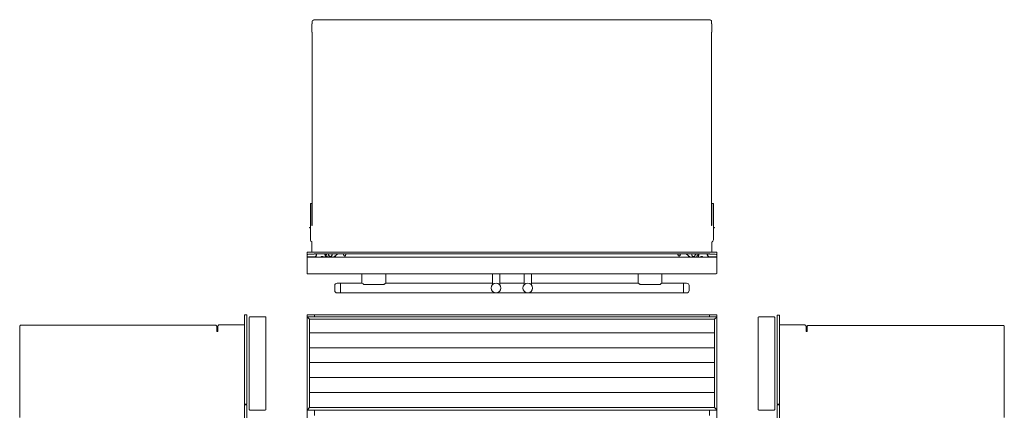
# Model space of a CAD drawing. Units: inches. Extents: x -22 to 81, y -8 to 106.
# Drawn here: x -21 to 80, y 66 to 106 of the extents above; entities that cross this region are included whole.
import ezdxf

# ---------------------------------------------------------------- set-up
doc = ezdxf.new("R2010")
doc.units = ezdxf.units.IN
doc.header["$MEASUREMENT"] = 0
doc.layers.add('artwork', color=7, linetype='Continuous')

msp = doc.modelspace()

# ---------------------------------------------------------------- linework, layer by layer
at = {"layer": 'artwork', "color": 7, "lineweight": 18, "true_color": 0xffffff}
for points in [[(9.03, 105.88), (9.03, 106.17)], [(9.19, 106.26), (9.12, 106.26)], [(49.8, 106.31), (9.19, 106.31)], [(9.19, 106.26), (9.19, 106.31)], [(49.8, 106.26), (49.8, 106.31)], [(49.87, 106.26), (49.8, 106.26)], [(49.96, 105.88), (49.96, 106.17)], [(9.03, 105.88), (9, 105.88)], [(9, 105.04), (9.03, 105.04)], [(9.03, 85.22), (9.03, 105.04)], [(50, 105.88), (49.96, 105.88)], [(49.96, 85.22), (49.96, 105.04)], [(49.96, 105.04), (50, 105.04)], [(9, 87.47), (8.84, 87.47)], [(8.84, 87.47), (8.84, 83.75)], [(9, 87.47), (9, 85.22)], [(49.99, 87.47), (50.15, 87.47)], [(49.99, 87.47), (49.99, 85.22)], [(50.15, 87.47), (50.15, 83.75)], [(8.75, 85.01), (8.75, 84.98)], [(9, 85.22), (9.03, 85.22)], [(49.99, 85.22), (49.96, 85.22)], [(50.25, 85.01), (50.25, 84.98)], [(8.89, 83.62), (8.98, 83.53)], [(8.99, 83.51), (8.99, 82.47)], [(50, 83.51), (50, 82.47)], [(50.1, 83.62), (50.01, 83.53)], [(8.5, 82.3), (8.5, 82.47)], [(8.5, 82.47), (50.5, 82.47)], [(8.5, 81.94), (8.5, 82.29)], [(8.5, 80.34), (8.5, 81.93)], [(50.43, 81.99), (8.56, 81.99)], [(9.28, 82.02), (8.59, 82.02)], [(8.93, 82.29), (9.22, 82.29)], [(49.75, 82.32), (9.25, 82.32)], [(9.43, 82.17), (9.43, 82.32)], [(9.47, 82.17), (9.47, 82.32)], [(11.64, 82.32), (11.21, 81.99)], [(47.35, 82.32), (47.78, 81.99)], [(49.52, 82.17), (49.52, 82.32)], [(49.56, 82.17), (49.56, 82.32)], [(49.71, 82.02), (50.41, 82.02)], [(50.06, 82.29), (49.78, 82.29)], [(50.49, 81.94), (50.49, 82.29)], [(50.5, 82.47), (50.5, 82.3)], [(50.5, 81.93), (50.5, 80.34)], [(50.43, 80.28), (8.56, 80.28)], [(14.12, 80.28), (14.12, 79.8)], [(14.12, 79.8), (14.12, 79.31)], [(16.56, 79.31), (16.56, 80.28)], [(27.49, 79.16), (27.49, 80.28)], [(28.24, 79.16), (28.24, 80.28)], [(30.75, 79.16), (30.75, 80.28)], [(31.5, 79.16), (31.5, 80.28)], [(42.43, 80.28), (42.43, 79.8)], [(42.43, 79.8), (42.43, 79.31)], [(44.87, 79.31), (44.87, 80.28)], [(14.12, 79.31), (11.59, 79.31)], [(14.39, 79.16), (16.29, 79.16)], [(27.49, 79.31), (16.56, 79.31)], [(27.51, 79.16), (27.5, 79.16), (27.5, 79.16), (27.5, 79.16), (27.5, 79.16), (27.49, 79.16), (27.49, 79.16), (27.49, 79.16)], [(28.24, 79.16), (28.24, 79.16), (28.24, 79.16), (28.24, 79.16), (28.24, 79.16), (28.23, 79.16), (28.23, 79.16), (28.23, 79.16)], [(30.75, 79.31), (28.24, 79.31)], [(30.76, 79.16), (30.76, 79.16), (30.76, 79.16), (30.75, 79.16), (30.75, 79.16), (30.75, 79.16), (30.75, 79.16), (30.75, 79.16)], [(31.5, 79.16), (31.5, 79.16), (31.5, 79.16), (31.49, 79.16), (31.49, 79.16), (31.49, 79.16), (31.49, 79.16), (31.48, 79.16)], [(42.43, 79.31), (31.5, 79.31)], [(42.7, 79.16), (44.6, 79.16)], [(47.4, 79.31), (44.87, 79.31)], [(47.08, 79.31), (47.08, 78.31)], [(11.59, 78.31), (47.4, 78.31)], [(2.09, 76.05), (2.09, 66.85)], [(2.32, 76.05), (2.09, 76.05)], [(2.32, 66.91), (2.32, 76.05)], [(2.57, 75.8), (2.57, 66.36)], [(2.63, 75.87), (4.22, 75.87)], [(4.28, 75.8), (4.28, 66.36)], [(8.51, 76.06), (8.51, -4)], [(50.51, 76.06), (8.51, 76.06)], [(8.57, 75.87), (8.51, 75.82)], [(8.76, 75.62), (8.54, 75.84)], [(50.45, 75.87), (8.57, 75.87)], [(9.26, 76.06), (9.26, 75.87)], [(49.76, 75.87), (49.76, 76.06)], [(50.48, 75.84), (50.26, 75.62)], [(50.51, 75.82), (50.45, 75.87)], [(50.51, 76.06), (50.51, 15.63)], [(54.73, 66.36), (54.73, 75.8)], [(54.79, 75.86), (56.38, 75.86)], [(56.44, 66.36), (56.44, 75.8)], [(56.92, 76.04), (56.69, 76.04)], [(56.69, 76.04), (56.69, 66.91)], [(56.92, 66.84), (56.92, 76.04)], [(-20.95, 74.94), (-20.95, 65.53)], [(-20.95, 74.94), (-20.91, 74.94)], [(-20.91, 74.95), (-20.91, 74.94)], [(-20.87, 74.99), (-0.83, 74.99)], [(-0.79, 74.93), (-0.79, 74.95)], [(-0.79, 74.93), (-0.76, 74.93)], [(-0.76, 74.93), (-0.76, 74.41)], [(-0.64, 74.92), (-0.64, 74.37)], [(-0.51, 75.05), (2.09, 75.05)], [(8.76, 75.62), (8.76, 66.56)], [(50.26, 75.62), (8.76, 75.62)], [(50.26, 66.56), (50.26, 75.62)], [(56.92, 75.04), (59.52, 75.04)], [(59.65, 74.36), (59.65, 74.91)], [(59.77, 74.93), (59.77, 74.41)], [(59.77, 74.93), (59.8, 74.93)], [(59.8, 74.94), (59.8, 74.93)], [(79.88, 74.98), (59.84, 74.98)], [(79.92, 74.93), (79.92, 74.94)], [(79.92, 74.93), (79.96, 74.93)], [(79.96, 65.53), (79.96, 74.93)], [(-0.72, 74.37), (-0.64, 74.37)], [(-0.64, 74.37), (-0.72, 74.37)], [(50.26, 74.23), (8.76, 74.23)], [(59.65, 74.36), (59.72, 74.36)], [(50.26, 72.7), (8.76, 72.7)], [(50.26, 71.18), (8.76, 71.18)], [(50.26, 69.65), (8.76, 69.65)], [(50.26, 68.11), (8.76, 68.11)], [(2.09, 66.91), (2.32, 66.91)], [(2.32, 66.85), (2.09, 66.85)], [(2.09, 66.85), (2.09, -4.01)], [(2.32, 15.55), (2.32, 66.85)], [(56.69, 66.91), (56.92, 66.91)], [(56.92, 66.84), (56.69, 66.84)], [(56.69, 66.84), (56.69, 15.55)], [(56.92, -4.02), (56.92, 66.84)], [(4.22, 66.3), (2.63, 66.3)], [(8.51, 66.37), (8.57, 66.31)], [(8.54, 66.34), (8.76, 66.56)], [(8.57, 66.31), (50.45, 66.31)], [(8.76, 66.56), (50.26, 66.56)], [(9.26, 66.31), (9.26, 65.75)], [(9.32, 66.31), (9.32, 66.26)], [(49.7, 66.26), (49.7, 66.31)], [(49.76, 65.75), (49.76, 66.31)], [(50.48, 66.34), (50.26, 66.56)], [(50.45, 66.31), (50.51, 66.37)], [(56.38, 66.3), (54.79, 66.3)]]:
    msp.add_lwpolyline(points, dxfattribs=at)
for points in [[(9.12, 106.26), (9.07, 106.26), (9.03, 106.22), (9.03, 106.17)], [(49.87, 106.26), (49.92, 106.26), (49.96, 106.22), (49.96, 106.17)], [(9, 105.88), (9, 105.6), (9, 105.32), (9, 105.04)], [(50, 105.88), (50, 105.6), (50, 105.32), (50, 105.04)], [(8.84, 85.01), (8.81, 85.01), (8.78, 85.01), (8.75, 85.01)], [(8.75, 84.98), (8.78, 84.98), (8.81, 84.98), (8.84, 84.98)], [(50.15, 85.01), (50.18, 85.01), (50.22, 85.01), (50.25, 85.01)], [(50.25, 84.98), (50.22, 84.98), (50.18, 84.98), (50.15, 84.98)], [(8.84, 83.75), (8.84, 83.7), (8.86, 83.66), (8.89, 83.62)], [(8.98, 83.53), (8.99, 83.53), (8.99, 83.52), (8.99, 83.51)], [(50.01, 83.53), (50.01, 83.53), (50, 83.52), (50, 83.51)], [(50.15, 83.75), (50.15, 83.7), (50.13, 83.66), (50.1, 83.62)], [(8.5, 82.3), (8.5, 82.26), (8.53, 82.23), (8.57, 82.24)], [(8.5, 81.93), (8.5, 81.98), (8.54, 82.02), (8.59, 82.02)], [(8.5, 81.93), (8.5, 81.97), (8.52, 81.99), (8.56, 81.99)], [(9.22, 82.29), (9.24, 82.29), (9.25, 82.31), (9.25, 82.32)], [(9.43, 82.17), (9.43, 82.09), (9.36, 82.02), (9.28, 82.02)], [(9.3, 81.99), (9.41, 81.99), (9.47, 82.09), (9.47, 82.17)], [(11.37, 82.11), (11.36, 82.07), (11.34, 82.03), (11.32, 81.99)], [(11.43, 82.16), (11.42, 82.1), (11.41, 82.05), (11.38, 81.99)], [(47.56, 82.16), (47.58, 82.1), (47.59, 82.05), (47.61, 81.99)], [(47.62, 82.11), (47.64, 82.07), (47.65, 82.03), (47.67, 81.99)], [(49.69, 81.99), (49.58, 81.99), (49.52, 82.09), (49.52, 82.17)], [(49.56, 82.17), (49.56, 82.09), (49.63, 82.02), (49.71, 82.02)], [(49.78, 82.29), (49.76, 82.29), (49.75, 82.31), (49.75, 82.32)], [(50.5, 81.93), (50.5, 81.98), (50.46, 82.02), (50.41, 82.02)], [(50.5, 82.3), (50.5, 82.26), (50.46, 82.23), (50.42, 82.24)], [(50.43, 81.99), (50.47, 81.99), (50.5, 81.96), (50.5, 81.93)], [(8.56, 80.28), (8.52, 80.28), (8.5, 80.31), (8.5, 80.34)], [(50.5, 80.34), (50.5, 80.31), (50.47, 80.28), (50.43, 80.28)], [(11.59, 79.31), (11.45, 79.31), (11.34, 79.2), (11.34, 79.06)], [(11.34, 78.56), (11.34, 78.73), (11.34, 78.89), (11.34, 79.06)], [(11.91, 78.31), (11.91, 78.64), (11.91, 78.98), (11.91, 79.31)], [(47.65, 79.06), (47.65, 79.2), (47.54, 79.31), (47.4, 79.31)], [(47.65, 79.06), (47.65, 78.89), (47.65, 78.73), (47.65, 78.56)], [(11.34, 78.56), (11.34, 78.42), (11.45, 78.31), (11.59, 78.31)], [(47.4, 78.31), (47.54, 78.31), (47.65, 78.42), (47.65, 78.56)], [(2.63, 75.87), (2.59, 75.87), (2.57, 75.84), (2.57, 75.8)], [(4.22, 75.87), (4.25, 75.87), (4.28, 75.84), (4.28, 75.8)], [(54.79, 75.86), (54.75, 75.86), (54.73, 75.83), (54.73, 75.8)], [(56.38, 75.86), (56.41, 75.86), (56.44, 75.83), (56.44, 75.8)], [(-20.91, 74.95), (-20.91, 74.97), (-20.89, 74.99), (-20.87, 74.99)], [(-0.79, 74.95), (-0.79, 74.97), (-0.81, 74.99), (-0.83, 74.99)], [(59.84, 74.98), (59.81, 74.98), (59.8, 74.97), (59.8, 74.94)], [(79.88, 74.98), (79.9, 74.98), (79.92, 74.96), (79.92, 74.94)], [(-0.76, 74.41), (-0.76, 74.39), (-0.74, 74.37), (-0.72, 74.37)], [(59.72, 74.36), (59.75, 74.36), (59.77, 74.38), (59.77, 74.41)], [(2.63, 66.3), (2.59, 66.3), (2.57, 66.33), (2.57, 66.36)], [(4.28, 66.36), (4.28, 66.33), (4.26, 66.3), (4.22, 66.3)], [(54.79, 66.3), (54.75, 66.3), (54.73, 66.32), (54.73, 66.36)], [(56.38, 66.3), (56.41, 66.3), (56.44, 66.32), (56.44, 66.36)]]:
    msp.add_open_spline(points, degree=3, dxfattribs=at)
for points, knots in [([(8.57, 82.24), (8.69, 82.28), (8.81, 82.29), (8.93, 82.29), (8.93, 82.29), (8.93, 82.29), (8.93, 82.29)], [0, 0, 0, 0, 1, 1, 1, 2, 2, 2, 2]), ([(10.17, 81.99), (10.15, 82.03), (10.11, 82.05), (10.06, 82.05), (10.01, 82.05), (9.97, 82.03), (9.95, 82)], [0, 0, 0, 0, 1, 1, 1, 2, 2, 2, 2]), ([(10.14, 81.99), (10.12, 82.02), (10.09, 82.03), (10.06, 82.03), (10.03, 82.03), (10, 82.02), (9.98, 81.99)], [0, 0, 0, 0, 1, 1, 1, 2, 2, 2, 2]), ([(10.39, 81.99), (10.37, 82.04), (10.35, 82.09), (10.34, 82.14), (10.33, 82.2), (10.33, 82.26), (10.34, 82.32)], [0, 0, 0, 0, 1, 1, 1, 2, 2, 2, 2]), ([(10.44, 81.99), (10.42, 82.04), (10.4, 82.1), (10.39, 82.15), (10.38, 82.21), (10.38, 82.27), (10.39, 82.32)], [0, 0, 0, 0, 1, 1, 1, 2, 2, 2, 2]), ([(10.58, 81.99), (10.55, 82.04), (10.52, 82.08), (10.51, 82.13), (10.49, 82.19), (10.49, 82.26), (10.51, 82.32)], [0, 0, 0, 0, 1, 1, 1, 2, 2, 2, 2]), ([(10.71, 82.32), (10.7, 82.3), (10.69, 82.26), (10.69, 82.23), (10.69, 82.12), (10.78, 82.04), (10.88, 82.04), (10.99, 82.04), (11.08, 82.12), (11.08, 82.23), (11.08, 82.26), (11.07, 82.3), (11.05, 82.32)], [0, 0, 0, 0, 1, 1, 1, 2, 2, 2, 3, 3, 3, 4, 4, 4, 4]), ([(10.73, 82.32), (10.71, 82.3), (10.7, 82.26), (10.7, 82.23), (10.7, 82.13), (10.78, 82.05), (10.88, 82.05), (10.98, 82.05), (11.06, 82.13), (11.06, 82.23), (11.06, 82.26), (11.05, 82.3), (11.04, 82.32)], [0, 0, 0, 0, 1, 1, 1, 2, 2, 2, 3, 3, 3, 4, 4, 4, 4]), ([(12.28, 82.32), (12.25, 82.3), (12.23, 82.26), (12.23, 82.22), (12.23, 82.15), (12.29, 82.09), (12.36, 82.09), (12.43, 82.09), (12.49, 82.15), (12.49, 82.22), (12.49, 82.26), (12.47, 82.3), (12.44, 82.32)], [0, 0, 0, 0, 1, 1, 1, 2, 2, 2, 3, 3, 3, 4, 4, 4, 4]), ([(12.33, 82.32), (12.29, 82.31), (12.25, 82.27), (12.25, 82.22), (12.25, 82.16), (12.3, 82.11), (12.36, 82.11), (12.42, 82.11), (12.47, 82.16), (12.47, 82.22), (12.47, 82.27), (12.43, 82.31), (12.39, 82.32)], [0, 0, 0, 0, 1, 1, 1, 2, 2, 2, 3, 3, 3, 4, 4, 4, 4]), ([(46.71, 82.32), (46.74, 82.3), (46.76, 82.26), (46.76, 82.22), (46.76, 82.15), (46.7, 82.09), (46.63, 82.09), (46.56, 82.09), (46.5, 82.15), (46.5, 82.22), (46.5, 82.26), (46.52, 82.3), (46.55, 82.32)], [0, 0, 0, 0, 1, 1, 1, 2, 2, 2, 3, 3, 3, 4, 4, 4, 4]), ([(46.66, 82.32), (46.71, 82.31), (46.74, 82.27), (46.74, 82.22), (46.74, 82.16), (46.69, 82.11), (46.63, 82.11), (46.57, 82.11), (46.52, 82.16), (46.52, 82.22), (46.52, 82.27), (46.56, 82.31), (46.6, 82.32)], [0, 0, 0, 0, 1, 1, 1, 2, 2, 2, 3, 3, 3, 4, 4, 4, 4]), ([(48.28, 82.32), (48.29, 82.3), (48.3, 82.26), (48.3, 82.23), (48.3, 82.12), (48.22, 82.04), (48.11, 82.04), (48, 82.04), (47.92, 82.12), (47.92, 82.23), (47.92, 82.26), (47.92, 82.3), (47.94, 82.32)], [0, 0, 0, 0, 1, 1, 1, 2, 2, 2, 3, 3, 3, 4, 4, 4, 4]), ([(48.26, 82.32), (48.28, 82.3), (48.29, 82.26), (48.29, 82.23), (48.29, 82.13), (48.21, 82.05), (48.11, 82.05), (48.01, 82.05), (47.93, 82.13), (47.93, 82.23), (47.93, 82.26), (47.94, 82.3), (47.96, 82.32)], [0, 0, 0, 0, 1, 1, 1, 2, 2, 2, 3, 3, 3, 4, 4, 4, 4]), ([(48.42, 81.99), (48.44, 82.04), (48.47, 82.08), (48.48, 82.13), (48.5, 82.19), (48.5, 82.26), (48.49, 82.32)], [0, 0, 0, 0, 1, 1, 1, 2, 2, 2, 2]), ([(48.55, 81.99), (48.57, 82.04), (48.59, 82.1), (48.6, 82.15), (48.61, 82.21), (48.61, 82.27), (48.6, 82.32)], [0, 0, 0, 0, 1, 1, 1, 2, 2, 2, 2]), ([(48.6, 81.99), (48.63, 82.04), (48.64, 82.09), (48.65, 82.14), (48.66, 82.2), (48.66, 82.26), (48.65, 82.32)], [0, 0, 0, 0, 1, 1, 1, 2, 2, 2, 2]), ([(48.82, 81.99), (48.85, 82.03), (48.89, 82.05), (48.93, 82.05), (48.98, 82.05), (49.02, 82.03), (49.04, 82)], [0, 0, 0, 0, 1, 1, 1, 2, 2, 2, 2]), ([(48.85, 81.99), (48.87, 82.02), (48.9, 82.03), (48.93, 82.03), (48.97, 82.03), (48.99, 82.02), (49.01, 81.99)], [0, 0, 0, 0, 1, 1, 1, 2, 2, 2, 2]), ([(50.42, 82.24), (50.3, 82.28), (50.18, 82.29), (50.06, 82.29), (50.06, 82.29), (50.06, 82.29), (50.06, 82.29)], [0, 0, 0, 0, 1, 1, 1, 2, 2, 2, 2]), ([(14.12, 79.31), (14.16, 79.28), (14.2, 79.25), (14.24, 79.23), (14.27, 79.21), (14.3, 79.2), (14.32, 79.18), (14.34, 79.17), (14.37, 79.16), (14.39, 79.16)], [0, 0, 0, 0, 1, 1, 1, 2, 2, 2, 3, 3, 3, 3]), ([(16.29, 79.16), (16.32, 79.17), (16.34, 79.18), (16.37, 79.19), (16.39, 79.2), (16.41, 79.21), (16.43, 79.22), (16.48, 79.25), (16.52, 79.28), (16.56, 79.31), (16.56, 79.31), (16.56, 79.31), (16.56, 79.31)], [0, 0, 0, 0, 1, 1, 1, 2, 2, 2, 3, 3, 3, 4, 4, 4, 4]), ([(28.37, 78.81), (28.37, 78.53), (28.14, 78.31), (27.87, 78.31), (27.59, 78.31), (27.37, 78.53), (27.37, 78.81), (27.37, 79.09), (27.59, 79.31), (27.87, 79.31), (28.14, 79.31), (28.37, 79.09), (28.37, 78.81)], [0, 0, 0, 0, 1, 1, 1, 2, 2, 2, 3, 3, 3, 4, 4, 4, 4]), ([(30.62, 78.81), (30.62, 79.09), (30.85, 79.31), (31.12, 79.31), (31.4, 79.31), (31.62, 79.09), (31.62, 78.81), (31.62, 78.53), (31.4, 78.31), (31.12, 78.31), (30.85, 78.31), (30.62, 78.53), (30.62, 78.81)], [0, 0, 0, 0, 1, 1, 1, 2, 2, 2, 3, 3, 3, 4, 4, 4, 4]), ([(42.43, 79.31), (42.48, 79.28), (42.52, 79.25), (42.56, 79.22), (42.59, 79.21), (42.61, 79.19), (42.64, 79.18), (42.66, 79.17), (42.68, 79.16), (42.7, 79.16)], [0, 0, 0, 0, 1, 1, 1, 2, 2, 2, 3, 3, 3, 3]), ([(44.6, 79.16), (44.63, 79.17), (44.65, 79.18), (44.68, 79.19), (44.7, 79.2), (44.72, 79.21), (44.74, 79.22), (44.79, 79.25), (44.83, 79.28), (44.87, 79.31), (44.87, 79.31), (44.87, 79.31), (44.87, 79.31)], [0, 0, 0, 0, 1, 1, 1, 2, 2, 2, 3, 3, 3, 4, 4, 4, 4]), ([(-0.64, 74.92), (-0.63, 74.95), (-0.61, 74.97), (-0.59, 75), (-0.56, 75.02), (-0.54, 75.04), (-0.51, 75.05)], [0, 0, 0, 0, 1, 1, 1, 2, 2, 2, 2]), ([(59.52, 75.04), (59.55, 75.03), (59.57, 75.01), (59.59, 74.99), (59.62, 74.97), (59.63, 74.94), (59.65, 74.91)], [0, 0, 0, 0, 1, 1, 1, 2, 2, 2, 2])]:
    msp.add_open_spline(points, degree=3, knots=knots, dxfattribs=at)

doc.saveas('drawing.dxf')
